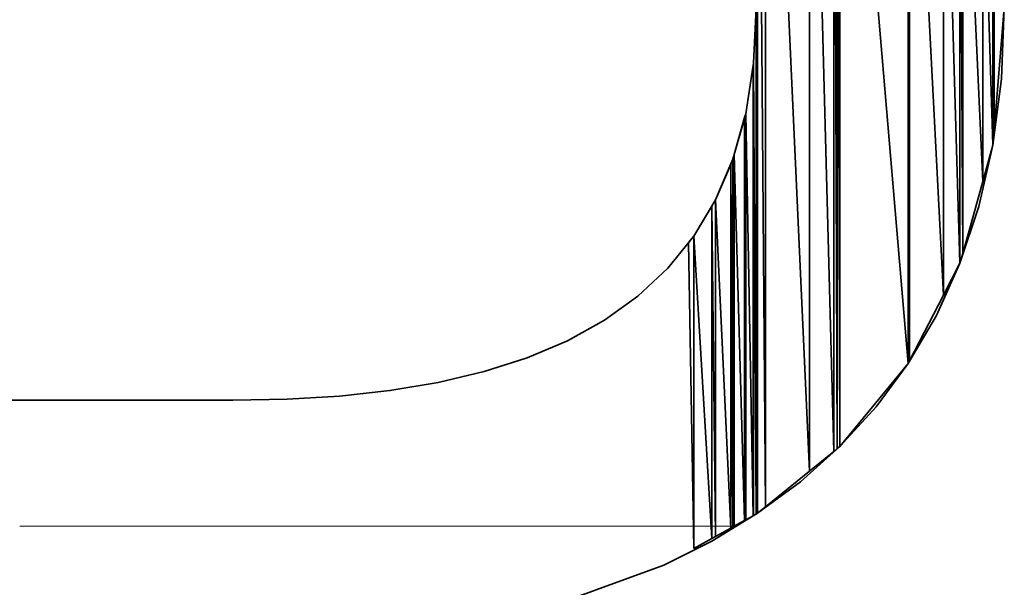
# Model space of a CAD drawing. Units: millimetres. Extents: x 59 to 11996, y 24 to 8424.
# Drawn here: x 8891 to 8899, y 385 to 389 of the extents above; entities that cross this region are included whole.
import ezdxf

# ---------------------------------------------------------------- set-up
doc = ezdxf.new("R2010")
doc.units = ezdxf.units.MM
doc.header["$MEASUREMENT"] = 0
doc.layers.add('(1) Shape lines', color=7, linetype='Continuous', lineweight=35)
doc.layers.add('(9) Sheet', color=7, linetype='Continuous', lineweight=35)

# ---------------------------------------------------------------- blocks, each defined once
blk = doc.blocks.new('HATCH_1677_5d6e05db-1ba6-46dd-b298-0194c53db17a')
at = {"layer": '(1) Shape lines', "color": 0, "lineweight": 9}
blk.add_line((8891.7332, 385), (8891.1196, 385), dxfattribs=at)
blk = doc.blocks.new('HATCH_1678_ca73f3bf-cd67-472e-b996-bc309c90f4fd')
at = {"layer": '(1) Shape lines', "color": 0, "lineweight": 9}
blk.add_line((8892.2271, 385), (8891.7332, 385), dxfattribs=at)
blk = doc.blocks.new('HATCH_1685_7817b2a8-74aa-4c09-b65a-3fa360b82989')
at = {"layer": '(1) Shape lines', "color": 0, "lineweight": 9}
blk.add_line((8892.3459, 385), (8892.2271, 385), dxfattribs=at)
blk = doc.blocks.new('HATCH_1686_3d2e0ffa-8713-4510-982f-18854025f97d')
at = {"layer": '(1) Shape lines', "color": 0, "lineweight": 9}
blk.add_line((8892.4875, 385), (8892.3459, 385), dxfattribs=at)
blk = doc.blocks.new('HATCH_1693_34599536-a15b-478b-8513-48ff5f4904f5')
at = {"layer": '(1) Shape lines', "color": 0, "lineweight": 9}
blk.add_line((8892.6157, 385), (8892.4875, 385), dxfattribs=at)
blk = doc.blocks.new('HATCH_1694_8abf049a-acd7-46dd-9554-2e0b810ed5c3')
at = {"layer": '(1) Shape lines', "color": 0, "lineweight": 9}
blk.add_line((8892.8348, 385), (8892.6157, 385), dxfattribs=at)
blk = doc.blocks.new('HATCH_1701_9e9aedb8-b327-4d49-a078-7c8f99b10cab')
at = {"layer": '(1) Shape lines', "color": 0, "lineweight": 9}
blk.add_line((8892.9641, 385), (8892.8348, 385), dxfattribs=at)
blk = doc.blocks.new('HATCH_1702_9aa08210-549d-4a98-b43e-c26f698e58be')
at = {"layer": '(1) Shape lines', "color": 0, "lineweight": 9}
blk.add_line((8893.2689, 385), (8892.9641, 385), dxfattribs=at)
blk = doc.blocks.new('HATCH_1709_ba67996b-3eaf-4505-88e4-a18be8fdd371')
at = {"layer": '(1) Shape lines', "color": 0, "lineweight": 9}
blk.add_line((8893.3635, 385), (8893.2689, 385), dxfattribs=at)
blk = doc.blocks.new('HATCH_1710_95b46bfb-de4d-49e9-9ae6-ca63828db862')
at = {"layer": '(1) Shape lines', "color": 0, "lineweight": 9}
blk.add_line((8893.6333, 385), (8893.3635, 385), dxfattribs=at)
blk = doc.blocks.new('HATCH_1717_3d6b2121-91a4-4fdc-98fc-1de10bfeecb9')
at = {"layer": '(1) Shape lines', "color": 0, "lineweight": 9}
blk.add_line((8893.6486, 385), (8893.6333, 385), dxfattribs=at)
blk = doc.blocks.new('HATCH_1718_42bfbbf0-7d75-408f-a52c-67dd228c2704')
at = {"layer": '(1) Shape lines', "color": 0, "lineweight": 9}
blk.add_line((8893.6929, 385), (8893.6486, 385), dxfattribs=at)
blk = doc.blocks.new('HATCH_1725_8e3dc0d7-1ef9-4000-87a3-6f277eca094c')
at = {"layer": '(1) Shape lines', "color": 0, "lineweight": 9}
blk.add_line((8893.7325, 385), (8893.6929, 385), dxfattribs=at)
blk = doc.blocks.new('HATCH_1726_90604d14-0c74-4570-99bc-a64697f427c9')
at = {"layer": '(1) Shape lines', "color": 0, "lineweight": 9}
blk.add_line((8893.8563, 385), (8893.7325, 385), dxfattribs=at)
blk = doc.blocks.new('HATCH_1733_fe612190-d954-418a-960d-2e3f9b3296b7')
at = {"layer": '(1) Shape lines', "color": 0, "lineweight": 9}
blk.add_line((8893.9076, 385), (8893.8563, 385), dxfattribs=at)
blk = doc.blocks.new('HATCH_1734_e89592b5-657b-4e98-91c1-13165a9bd5de')
at = {"layer": '(1) Shape lines', "color": 0, "lineweight": 9}
blk.add_line((8894.0812, 385), (8893.9076, 385), dxfattribs=at)
blk = doc.blocks.new('HATCH_1741_46861161-9d2c-4ca0-b086-af6fb8fb81e1')
at = {"layer": '(1) Shape lines', "color": 0, "lineweight": 9}
blk.add_line((8894.1487, 385), (8894.0812, 385), dxfattribs=at)
blk = doc.blocks.new('HATCH_1742_a2ace69d-f684-4686-ad8c-596b6bd627d3')
at = {"layer": '(1) Shape lines', "color": 0, "lineweight": 9}
blk.add_line((8894.4002, 385), (8894.1487, 385), dxfattribs=at)
blk = doc.blocks.new('HATCH_1749_1b8682fc-9eca-4b4f-81e4-5ccdc397a11f')
at = {"layer": '(1) Shape lines', "color": 0, "lineweight": 9}
blk.add_line((8894.4188, 385), (8894.4002, 385), dxfattribs=at)
blk = doc.blocks.new('HATCH_1750_85d09e47-aa76-4a58-b5cc-d6dc028ef5b2')
at = {"layer": '(1) Shape lines', "color": 0, "lineweight": 9}
blk.add_line((8894.4877, 385), (8894.4188, 385), dxfattribs=at)
blk = doc.blocks.new('HATCH_1757_3a180982-56d8-4129-ad71-dadfc28db812')
at = {"layer": '(1) Shape lines', "color": 0, "lineweight": 9}
blk.add_line((8894.5082, 385), (8894.4877, 385), dxfattribs=at)
blk = doc.blocks.new('HATCH_1758_9b712a35-1b9f-4930-b010-61c08710889e')
at = {"layer": '(1) Shape lines', "color": 0, "lineweight": 9}
blk.add_line((8894.5856, 385), (8894.5082, 385), dxfattribs=at)
blk = doc.blocks.new('HATCH_1767_730b15e1-d20b-40e6-bad8-d4eab3955159')
at = {"layer": '(1) Shape lines', "color": 0, "lineweight": 9}
blk.add_line((8894.6397, 385), (8894.5856, 385), dxfattribs=at)
blk = doc.blocks.new('HATCH_1768_26f8160f-6dcc-4a1e-9bb0-d9b11371a760')
at = {"layer": '(1) Shape lines', "color": 0, "lineweight": 9}
blk.add_line((8894.676, 385), (8894.6397, 385), dxfattribs=at)
blk = doc.blocks.new('HATCH_1777_a67d8955-0ea9-4f80-80d4-e457b0796e2f')
at = {"layer": '(1) Shape lines', "color": 0, "lineweight": 9}
blk.add_line((8894.9526, 385), (8894.676, 385), dxfattribs=at)
blk = doc.blocks.new('HATCH_1778_7104043f-68b0-4d9d-8f5c-7a262c1a76a1')
at = {"layer": '(1) Shape lines', "color": 0, "lineweight": 9}
blk.add_line((8895.1124, 385), (8894.9526, 385), dxfattribs=at)
blk = doc.blocks.new('HATCH_1787_ef6f3f65-e6fe-4554-82f3-c632517c733b')
at = {"layer": '(1) Shape lines', "color": 0, "lineweight": 9}
blk.add_line((8895.1607, 385), (8895.1124, 385), dxfattribs=at)
blk = doc.blocks.new('HATCH_1788_cddc24ea-8345-40a4-87f3-98c49ef2fa9c')
at = {"layer": '(1) Shape lines', "color": 0, "lineweight": 9}
blk.add_line((8895.1855, 385), (8895.1607, 385), dxfattribs=at)
blk = doc.blocks.new('HATCH_1797_0df708e3-ea80-4765-b1ff-7d1836991ed9')
at = {"layer": '(1) Shape lines', "color": 0, "lineweight": 9}
blk.add_line((8895.1975, 385), (8895.1855, 385), dxfattribs=at)
blk = doc.blocks.new('HATCH_1798_77698d54-8d7d-405d-b9f6-42a382ad1d0a')
at = {"layer": '(1) Shape lines', "color": 0, "lineweight": 9}
blk.add_line((8895.2035, 385), (8895.1975, 385), dxfattribs=at)
blk = doc.blocks.new('HATCH_1807_bc9971a7-c43a-4c04-a6e5-e9eca5ee7c52')
at = {"layer": '(1) Shape lines', "color": 0, "lineweight": 9}
blk.add_line((8895.3872, 385), (8895.2035, 385), dxfattribs=at)
blk = doc.blocks.new('HATCH_1808_92d15fb6-77fd-4924-afca-59ce94f9ac67')
at = {"layer": '(1) Shape lines', "color": 0, "lineweight": 9}
blk.add_line((8895.4709, 385), (8895.3872, 385), dxfattribs=at)
blk = doc.blocks.new('HATCH_1817_f8588f0e-bf1b-4698-a715-2632c0a6224d')
at = {"layer": '(1) Shape lines', "color": 0, "lineweight": 9}
blk.add_line((8895.5107, 385), (8895.4709, 385), dxfattribs=at)
blk = doc.blocks.new('HATCH_1818_78b21525-0e10-424f-b425-8bbbaea3df5d')
at = {"layer": '(1) Shape lines', "color": 0, "lineweight": 9}
blk.add_line((8895.5269, 385), (8895.5107, 385), dxfattribs=at)
blk = doc.blocks.new('HATCH_1827_d7ce2348-bac4-40a5-a7a3-85b37bb1ea77')
at = {"layer": '(1) Shape lines', "color": 0, "lineweight": 9}
blk.add_line((8895.6006, 385), (8895.5269, 385), dxfattribs=at)
blk = doc.blocks.new('HATCH_1828_d708b294-f740-4b96-834d-1b6446bb01b9')
at = {"layer": '(1) Shape lines', "color": 0, "lineweight": 9}
blk.add_line((8895.6283, 385), (8895.6006, 385), dxfattribs=at)
blk = doc.blocks.new('HATCH_1837_1ba1df65-b7bc-47f9-aeeb-08e3f4a5064d')
at = {"layer": '(1) Shape lines', "color": 0, "lineweight": 9}
blk.add_line((8895.7171, 385), (8895.6283, 385), dxfattribs=at)
blk = doc.blocks.new('HATCH_1838_cb05d1b2-63c1-4a38-bebc-1b6d41db1fa0')
at = {"layer": '(1) Shape lines', "color": 0, "lineweight": 9}
blk.add_line((8895.7468, 385), (8895.7171, 385), dxfattribs=at)
blk = doc.blocks.new('HATCH_1847_3fd9dbc0-e317-4377-8dec-34e165884144')
at = {"layer": '(1) Shape lines', "color": 0, "lineweight": 9}
blk.add_line((8895.8065, 385), (8895.7468, 385), dxfattribs=at)
blk = doc.blocks.new('HATCH_1848_27e087a8-201c-4237-b88f-e82b8d85c600')
at = {"layer": '(1) Shape lines', "color": 0, "lineweight": 9}
blk.add_line((8895.8245, 385), (8895.8065, 385), dxfattribs=at)
blk = doc.blocks.new('HATCH_1857_89f5b604-60c0-4547-86a3-a58e2f0009e8')
at = {"layer": '(1) Shape lines', "color": 0, "lineweight": 9}
blk.add_line((8895.8631, 385), (8895.8245, 385), dxfattribs=at)
blk = doc.blocks.new('HATCH_1858_2a24205c-94b9-45d3-b01c-ee22f2a29f4d')
at = {"layer": '(1) Shape lines', "color": 0, "lineweight": 9}
blk.add_line((8895.8741, 385), (8895.8631, 385), dxfattribs=at)
blk = doc.blocks.new('HATCH_1867_6b07f174-e9a1-4211-8b1e-729ebe35c45e')
at = {"layer": '(1) Shape lines', "color": 0, "lineweight": 9}
blk.add_line((8895.9974, 385), (8895.8741, 385), dxfattribs=at)
blk = doc.blocks.new('HATCH_1868_9da8e836-acee-4bcc-b54f-3a57a48c4f54')
at = {"layer": '(1) Shape lines', "color": 0, "lineweight": 9}
blk.add_line((8896.0276, 385), (8895.9974, 385), dxfattribs=at)
blk = doc.blocks.new('HATCH_1877_1389e45e-91d2-402d-bb37-1b1652c2b19d')
at = {"layer": '(1) Shape lines', "color": 0, "lineweight": 9}
blk.add_line((8896.0827, 385), (8896.0276, 385), dxfattribs=at)
blk = doc.blocks.new('HATCH_1878_65629edb-29ad-4f8d-974d-b6183af32b8e')
at = {"layer": '(1) Shape lines', "color": 0, "lineweight": 9}
blk.add_line((8896.0946, 385), (8896.0827, 385), dxfattribs=at)
blk = doc.blocks.new('HATCH_1887_66f9dda9-a5a7-43ba-bf16-2d823f8b7c20')
at = {"layer": '(1) Shape lines', "color": 0, "lineweight": 9}
blk.add_line((8896.2528, 385), (8896.0946, 385), dxfattribs=at)
blk = doc.blocks.new('HATCH_1888_9fa0c0bf-6ca4-4901-8e86-bfd9fcd14622')
at = {"layer": '(1) Shape lines', "color": 0, "lineweight": 9}
blk.add_line((8896.2803, 385), (8896.2528, 385), dxfattribs=at)
blk = doc.blocks.new('HATCH_1897_72fb15c4-05d8-4775-b7ac-f7f1714c5ead')
at = {"layer": '(1) Shape lines', "color": 0, "lineweight": 9}
blk.add_line((8896.2985, 385), (8896.2803, 385), dxfattribs=at)
blk = doc.blocks.new('HATCH_1898_7fff5c9b-26c8-4ec2-9dc4-b382760a6192')
at = {"layer": '(1) Shape lines', "color": 0, "lineweight": 9}
blk.add_line((8896.3014, 385), (8896.2985, 385), dxfattribs=at)
blk = doc.blocks.new('HATCH_1907_0732694a-af0c-41a6-bb22-25c0506c8811')
at = {"layer": '(1) Shape lines', "color": 0, "lineweight": 9}
blk.add_line((8896.3308, 385), (8896.3014, 385), dxfattribs=at)
blk = doc.blocks.new('HATCH_1908_50f5d21d-3f86-48ed-95ea-cdcc7e3506a4')
at = {"layer": '(1) Shape lines', "color": 0, "lineweight": 9}
blk.add_line((8896.335, 385), (8896.3308, 385), dxfattribs=at)
blk = doc.blocks.new('HATCH_1917_9e3f0897-e2e8-4070-8149-ddf328369999')
at = {"layer": '(1) Shape lines', "color": 0, "lineweight": 9}
blk.add_line((8896.4555, 385), (8896.335, 385), dxfattribs=at)
blk = doc.blocks.new('HATCH_1918_424ab895-973e-4768-9fc0-966fe54181d1')
at = {"layer": '(1) Shape lines', "color": 0, "lineweight": 9}
blk.add_line((8896.4683, 385), (8896.4555, 385), dxfattribs=at)
blk = doc.blocks.new('HATCH_1927_8759c761-1e3c-471e-a545-2597d1652c04')
at = {"layer": '(1) Shape lines', "color": 0, "lineweight": 9}
blk.add_line((8896.4993, 385), (8896.4683, 385), dxfattribs=at)
blk = doc.blocks.new('HATCH_1928_d1de4d65-2e19-42e1-802e-c19534e4eb22')
at = {"layer": '(1) Shape lines', "color": 0, "lineweight": 9}
blk.add_line((8896.5021, 385), (8896.4993, 385), dxfattribs=at)
blk = doc.blocks.new('HATCH_1937_0996a2b3-c79e-4929-841e-d676637611da')
at = {"layer": '(1) Shape lines', "color": 0, "lineweight": 9}
blk.add_line((8896.5408, 385), (8896.5021, 385), dxfattribs=at)
blk = doc.blocks.new('HATCH_1938_a5824370-1670-4a75-b6d2-dd91a81e8562')
at = {"layer": '(1) Shape lines', "color": 0, "lineweight": 9}
blk.add_line((8896.5439, 385), (8896.5408, 385), dxfattribs=at)
blk = doc.blocks.new('HATCH_1947_94e1c4f2-e8dc-4e90-a012-84407f4277c3')
at = {"layer": '(1) Shape lines', "color": 0, "lineweight": 9}
blk.add_line((8896.684, 385), (8896.5439, 385), dxfattribs=at)
blk = doc.blocks.new('HATCH_1948_a5905d15-776b-45a3-8a68-00e3df2aeb2d')
at = {"layer": '(1) Shape lines', "color": 0, "lineweight": 9}
blk.add_line((8896.69, 385), (8896.684, 385), dxfattribs=at)
blk = doc.blocks.new('HATCH_1957_12a49456-8379-43f8-941a-895c36b5129e')
at = {"layer": '(1) Shape lines', "color": 0, "lineweight": 9}
blk.add_line((8896.7183, 385), (8896.69, 385), dxfattribs=at)
blk = doc.blocks.new('HATCH_1958_9e10b3e4-9119-485e-9415-8694bfeb9a9d')
at = {"layer": '(1) Shape lines', "color": 0, "lineweight": 9}
blk.add_line((8896.7192, 385), (8896.7183, 385), dxfattribs=at)
blk = doc.blocks.new('HATCH_1967_867065fc-3eef-4b3f-9f3e-1866a534fccc')
at = {"layer": '(1) Shape lines', "color": 0, "lineweight": 9}
blk.add_line((8896.8404, 385), (8896.7192, 385), dxfattribs=at)
blk = doc.blocks.new('HATCH_1968_84e7b4c6-ccf9-4e09-bfe7-c86affa005d8')
at = {"layer": '(1) Shape lines', "color": 0, "lineweight": 9}
blk.add_line((8896.8412, 385), (8896.8404, 385), dxfattribs=at)
blk = doc.blocks.new('HATCH_1977_855e8fb0-ce7c-41f0-a931-c52c967b87df')
at = {"layer": '(1) Shape lines', "color": 0, "lineweight": 9}
blk.add_line((8896.8589, 385), (8896.8412, 385), dxfattribs=at)
blk = doc.blocks.new('HATCH_1978_3b26edc4-0a57-4e3a-8fb6-23d85c482e34')
at = {"layer": '(1) Shape lines', "color": 0, "lineweight": 9}
blk.add_line((8896.8589, 385), (8896.8589, 385), dxfattribs=at)
blk = doc.blocks.new('HATCH_1987_4fb10b44-ee82-4792-8463-9b73b0c223f7')
at = {"layer": '(1) Shape lines', "color": 0, "lineweight": 9}
blk.add_line((8896.8697, 385), (8896.8589, 385), dxfattribs=at)
blk = doc.blocks.new('HATCH_1997_7a5e097e-eab5-4bbb-ad4b-c9f3f9c9b516')
at = {"layer": '(1) Shape lines', "color": 0, "lineweight": 9}
blk.add_line((8896.8701, 385), (8896.8697, 385), dxfattribs=at)
blk = doc.blocks.new('GROUP_0_ab8f5b07-de1b-46ce-8bff-5e7567f7d2c5')
at = {"layer": '(9) Sheet', "color": 7, "linetype": 'Continuous', "lineweight": 35, "ltscale": 20}
for points in [[(8895.4709, 384.383), (8896.3014, 384.6865), (8896.69, 384.8803), (8897.0576, 385.1033), (8897.4018, 385.3567), (8897.72, 385.6414), (8898.01, 385.9584), (8898.2692, 386.3088), (8898.4953, 386.6935), (8898.6856, 387.1135), (8898.838, 387.5699), (8898.9498, 388.0636), (8899.0187, 388.5957), (8899.0422, 389.1671)], [(8897.0454, 389.1671), (8897.024, 388.7207), (8896.9612, 388.3156), (8896.8589, 387.95), (8896.7192, 387.6223), (8896.5439, 387.3306), (8896.335, 387.0732), (8896.0946, 386.8486), (8895.8245, 386.6548), (8895.5269, 386.4903), (8895.2035, 386.3533), (8894.8565, 386.2421), (8894.4877, 386.155), (8894.0992, 386.0902), (8893.6929, 386.046), (8893.2708, 386.0208), (8892.8348, 386.0128), (8888.4216, 386.0128)]]:
    blk.add_lwpolyline(points, dxfattribs=at)
at = {"layer": '(9) Sheet', "color": 154, "linetype": 'Continuous', "lineweight": 35, "ltscale": 20}
for points in [[(8897.0454, 385.0966), (8897.0454, 393.2623), (8897.0576, 385.1033)], [(8897.0576, 385.1033), (8897.0454, 393.2623), (8897.0576, 393.2539)], [(8897.0576, 385.1033), (8897.0576, 393.2539), (8897.1213, 385.1551)], [(8897.1213, 385.1551), (8897.0576, 393.2539), (8897.1213, 393.2101)], [(8897.1213, 385.1551), (8897.1213, 393.2101), (8897.4747, 385.4421)], [(8897.4747, 385.4421), (8897.1213, 393.2101), (8897.4747, 392.9672)], [(8897.4747, 385.4421), (8897.4747, 392.9672), (8897.6694, 385.6002)], [(8897.6694, 385.6002), (8897.4747, 392.9672), (8897.6694, 392.8333)], [(8897.6694, 385.6002), (8897.6694, 392.8333), (8897.6981, 385.6236)], [(8897.6981, 385.6236), (8897.6694, 392.8333), (8897.6981, 392.8004)], [(8897.6981, 385.6236), (8897.6981, 392.8004), (8897.72, 385.6414)], [(8897.72, 385.6414), (8897.6981, 392.8004), (8897.72, 392.7752)], [(8897.72, 385.6414), (8897.72, 392.7752), (8898.2692, 386.3088)], [(8898.2692, 386.3088), (8897.72, 392.7752), (8898.2692, 392.1458)], [(8898.2692, 386.3088), (8898.2692, 392.1458), (8898.2799, 386.3294)], [(8898.2799, 386.3294), (8898.2692, 392.1458), (8898.2799, 392.1335)], [(8898.2799, 386.3294), (8898.2799, 392.1335), (8898.5523, 386.8557)], [(8898.5523, 386.8557), (8898.2799, 392.1335), (8898.5523, 391.5948)], [(8898.5523, 386.8557), (8898.5523, 391.5948), (8898.6856, 387.1135)], [(8898.6856, 387.1135), (8898.5523, 391.5948), (8898.6856, 391.3309)], [(8898.6856, 387.1135), (8898.6856, 391.3309), (8898.7078, 387.1932)], [(8898.7078, 387.1932), (8898.6856, 391.3309), (8898.7078, 391.2871)], [(8898.7078, 387.1932), (8898.7078, 391.2871), (8898.8681, 387.7698)], [(8898.8681, 387.7698), (8898.7078, 391.2871), (8898.8681, 390.657)], [(8898.8681, 387.7698), (8898.8681, 390.657), (8898.9498, 388.0636)], [(8898.9498, 388.0636), (8898.8681, 390.657), (8898.9498, 390.3361)], [(8898.9498, 388.0636), (8898.9498, 390.3361), (8898.9597, 388.1817)], [(8898.9597, 388.1817), (8898.9498, 390.3361), (8898.9597, 390.2972)], [(8898.9597, 388.1817), (8898.9597, 390.2972), (8899.0422, 389.1671)], [(8897.0454, 385.0966), (8897.024, 388.7207), (8897.0454, 389.1671)], [(8897.0217, 385.0836), (8896.9612, 388.3156), (8897.0217, 388.706)], [(8897.024, 385.0848), (8897.0217, 388.706), (8897.024, 388.7207)], [(8897.0217, 385.0836), (8897.0217, 388.706), (8897.024, 385.0848)], [(8897.024, 385.0848), (8897.024, 388.7207), (8897.0454, 385.0966)], [(8896.9612, 385.0502), (8896.9527, 388.2852), (8896.9612, 388.3156)], [(8896.9612, 385.0502), (8896.9612, 388.3156), (8897.0217, 385.0836)], [(8896.9527, 385.0455), (8896.8697, 387.9883), (8896.9527, 388.2852)], [(8896.9527, 385.0455), (8896.9527, 388.2852), (8896.9612, 385.0502)], [(8896.8697, 384.9997), (8896.8589, 387.95), (8896.8697, 387.9883)], [(8896.8697, 384.9997), (8896.8697, 387.9883), (8896.9527, 385.0455)], [(8896.8412, 384.984), (8896.7192, 387.6223), (8896.8412, 387.9084)], [(8896.8589, 384.9938), (8896.8412, 387.9084), (8896.8589, 387.95)], [(8896.8412, 384.984), (8896.8412, 387.9084), (8896.8589, 384.9938)], [(8896.8589, 384.9938), (8896.8589, 387.95), (8896.8697, 384.9997)], [(8896.7192, 384.9168), (8896.69, 387.5737), (8896.7192, 387.6223)], [(8896.7192, 384.9168), (8896.7192, 387.6223), (8896.8412, 384.984)], [(8896.69, 384.9007), (8896.5439, 387.3306), (8896.69, 387.5737)], [(8896.69, 384.9007), (8896.69, 387.5737), (8896.7192, 384.9168)], [(8896.5439, 384.8202), (8896.5021, 387.2791), (8896.5439, 387.3306)], [(8896.5439, 384.8202), (8896.5439, 387.3306), (8896.69, 384.9007)]]:
    blk.add_lwpolyline(points, close=True, dxfattribs=at)
at = {"layer": '(1) Shape lines', "color": 154, "linetype": 'ByBlock'}
for name in ['HATCH_1677_5d6e05db-1ba6-46dd-b298-0194c53db17a', 'HATCH_1678_ca73f3bf-cd67-472e-b996-bc309c90f4fd', 'HATCH_1685_7817b2a8-74aa-4c09-b65a-3fa360b82989', 'HATCH_1686_3d2e0ffa-8713-4510-982f-18854025f97d', 'HATCH_1693_34599536-a15b-478b-8513-48ff5f4904f5', 'HATCH_1694_8abf049a-acd7-46dd-9554-2e0b810ed5c3', 'HATCH_1701_9e9aedb8-b327-4d49-a078-7c8f99b10cab', 'HATCH_1702_9aa08210-549d-4a98-b43e-c26f698e58be', 'HATCH_1709_ba67996b-3eaf-4505-88e4-a18be8fdd371', 'HATCH_1710_95b46bfb-de4d-49e9-9ae6-ca63828db862', 'HATCH_1717_3d6b2121-91a4-4fdc-98fc-1de10bfeecb9', 'HATCH_1718_42bfbbf0-7d75-408f-a52c-67dd228c2704', 'HATCH_1725_8e3dc0d7-1ef9-4000-87a3-6f277eca094c', 'HATCH_1726_90604d14-0c74-4570-99bc-a64697f427c9', 'HATCH_1733_fe612190-d954-418a-960d-2e3f9b3296b7', 'HATCH_1734_e89592b5-657b-4e98-91c1-13165a9bd5de', 'HATCH_1741_46861161-9d2c-4ca0-b086-af6fb8fb81e1', 'HATCH_1742_a2ace69d-f684-4686-ad8c-596b6bd627d3', 'HATCH_1749_1b8682fc-9eca-4b4f-81e4-5ccdc397a11f', 'HATCH_1750_85d09e47-aa76-4a58-b5cc-d6dc028ef5b2', 'HATCH_1757_3a180982-56d8-4129-ad71-dadfc28db812', 'HATCH_1758_9b712a35-1b9f-4930-b010-61c08710889e', 'HATCH_1767_730b15e1-d20b-40e6-bad8-d4eab3955159', 'HATCH_1768_26f8160f-6dcc-4a1e-9bb0-d9b11371a760', 'HATCH_1777_a67d8955-0ea9-4f80-80d4-e457b0796e2f', 'HATCH_1778_7104043f-68b0-4d9d-8f5c-7a262c1a76a1', 'HATCH_1787_ef6f3f65-e6fe-4554-82f3-c632517c733b', 'HATCH_1788_cddc24ea-8345-40a4-87f3-98c49ef2fa9c', 'HATCH_1797_0df708e3-ea80-4765-b1ff-7d1836991ed9', 'HATCH_1798_77698d54-8d7d-405d-b9f6-42a382ad1d0a', 'HATCH_1807_bc9971a7-c43a-4c04-a6e5-e9eca5ee7c52', 'HATCH_1808_92d15fb6-77fd-4924-afca-59ce94f9ac67', 'HATCH_1817_f8588f0e-bf1b-4698-a715-2632c0a6224d', 'HATCH_1818_78b21525-0e10-424f-b425-8bbbaea3df5d', 'HATCH_1827_d7ce2348-bac4-40a5-a7a3-85b37bb1ea77', 'HATCH_1828_d708b294-f740-4b96-834d-1b6446bb01b9', 'HATCH_1837_1ba1df65-b7bc-47f9-aeeb-08e3f4a5064d', 'HATCH_1838_cb05d1b2-63c1-4a38-bebc-1b6d41db1fa0', 'HATCH_1847_3fd9dbc0-e317-4377-8dec-34e165884144', 'HATCH_1848_27e087a8-201c-4237-b88f-e82b8d85c600', 'HATCH_1857_89f5b604-60c0-4547-86a3-a58e2f0009e8', 'HATCH_1858_2a24205c-94b9-45d3-b01c-ee22f2a29f4d', 'HATCH_1867_6b07f174-e9a1-4211-8b1e-729ebe35c45e', 'HATCH_1868_9da8e836-acee-4bcc-b54f-3a57a48c4f54', 'HATCH_1877_1389e45e-91d2-402d-bb37-1b1652c2b19d', 'HATCH_1878_65629edb-29ad-4f8d-974d-b6183af32b8e', 'HATCH_1887_66f9dda9-a5a7-43ba-bf16-2d823f8b7c20', 'HATCH_1888_9fa0c0bf-6ca4-4901-8e86-bfd9fcd14622', 'HATCH_1897_72fb15c4-05d8-4775-b7ac-f7f1714c5ead', 'HATCH_1898_7fff5c9b-26c8-4ec2-9dc4-b382760a6192', 'HATCH_1907_0732694a-af0c-41a6-bb22-25c0506c8811', 'HATCH_1908_50f5d21d-3f86-48ed-95ea-cdcc7e3506a4', 'HATCH_1917_9e3f0897-e2e8-4070-8149-ddf328369999', 'HATCH_1918_424ab895-973e-4768-9fc0-966fe54181d1', 'HATCH_1927_8759c761-1e3c-471e-a545-2597d1652c04', 'HATCH_1928_d1de4d65-2e19-42e1-802e-c19534e4eb22', 'HATCH_1937_0996a2b3-c79e-4929-841e-d676637611da', 'HATCH_1938_a5824370-1670-4a75-b6d2-dd91a81e8562', 'HATCH_1947_94e1c4f2-e8dc-4e90-a012-84407f4277c3', 'HATCH_1948_a5905d15-776b-45a3-8a68-00e3df2aeb2d', 'HATCH_1957_12a49456-8379-43f8-941a-895c36b5129e', 'HATCH_1958_9e10b3e4-9119-485e-9415-8694bfeb9a9d', 'HATCH_1967_867065fc-3eef-4b3f-9f3e-1866a534fccc', 'HATCH_1968_84e7b4c6-ccf9-4e09-bfe7-c86affa005d8', 'HATCH_1977_855e8fb0-ce7c-41f0-a931-c52c967b87df', 'HATCH_1978_3b26edc4-0a57-4e3a-8fb6-23d85c482e34', 'HATCH_1987_4fb10b44-ee82-4792-8463-9b73b0c223f7', 'HATCH_1997_7a5e097e-eab5-4bbb-ad4b-c9f3f9c9b516']:
    blk.add_blockref(name, (0, 0), dxfattribs=at)

msp = doc.modelspace()

# ---------------------------------------------------------------- block references
at = {"color": 7, "linetype": 'ByBlock'}
msp.add_blockref('GROUP_0_ab8f5b07-de1b-46ce-8bff-5e7567f7d2c5', (0, 0), dxfattribs=at)

doc.saveas('drawing.dxf')
